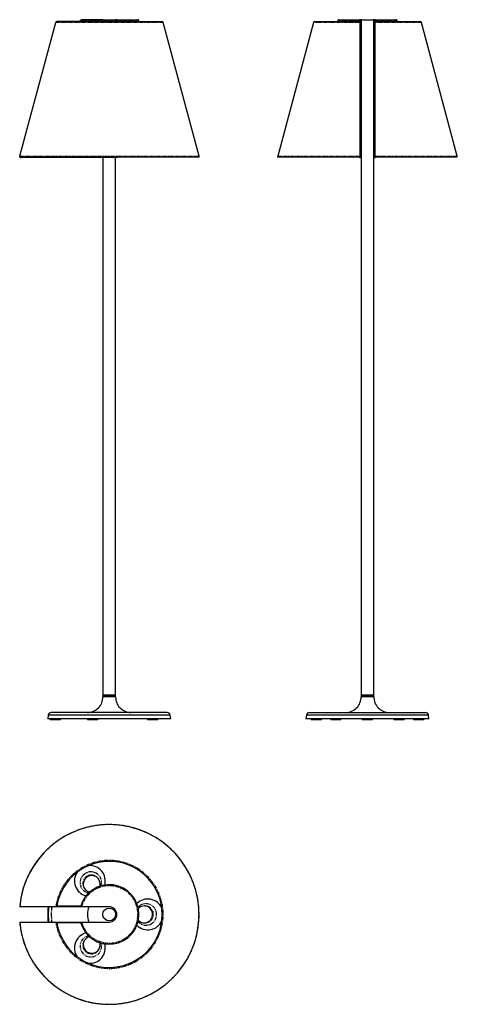
# Model space of a CAD drawing. Extents: x -105 to 748, y -1075 to 844.
import ezdxf

# ---------------------------------------------------------------- set-up
doc = ezdxf.new("R2010")
doc.units = 0
doc.header["$MEASUREMENT"] = 0
doc.linetypes.add('PHANTOM', pattern=[12.7, 6.35, -1.27, 1.27, -1.27, 1.27, -1.27])
doc.layers.get('0').update_dxf_attribs({"linetype": 'CONTINUOUS'})

msp = doc.modelspace()

# ---------------------------------------------------------------- linework, layer by layer
at = {"color": 7, "linetype": 'PHANTOM'}
for p, q in [((174.7, 839), (-34.5, 839)), ((127.6, 842.2), (13.6, 842.2)), ((558.2, 839), (468.1, 839)), ((558.2, 842.2), (515.2, 842.2)), ((631.2, 842.2), (588.2, 842.2)), ((678.4, 839), (588.2, 839)), ((-104.9, 578.1), (244.7, 578.1)), ((69.6, 576.2), (69.6, 575.6)), ((398.1, 578.1), (558.2, 578.1)), ((588.2, 578.1), (748.4, 578.1))]:
    msp.add_line(p, q, dxfattribs=at)
at = {"color": 7, "linetype": 'Continuous'}
for p, q in [((-32.5, 840.5), (-32.3, 840.5)), ((-32.3, 840.5), (-32.5, 840.4)), ((-32.5, 840.4), (173, 840.4)), ((14, 840.5), (-32.3, 840.5)), ((13.6, 840.5), (13.6, 842.2)), ((15.6, 844.2), (125.6, 844.2)), ((57.1, 844.2), (15.6, 844.2)), ((84.6, 844.2), (82.1, 844.2)), ((127.6, 840.4), (127.6, 842.2)), ((244.7, 578.1), (174.7, 839)), ((468.1, 839), (398.1, 578.1)), ((469.8, 840.4), (556.7, 840.4)), ((515.2, 842.2), (515.2, 840.4)), ((517.2, 844.2), (558.2, 844.2)), ((556.7, 840.4), (556.7, 840.5)), ((556.7, 840.5), (558.2, 840.5)), ((560.7, 844.2), (558.2, 844.2)), ((558.2, 842.2), (558.2, 840.6)), ((558.2, 840.5), (558.2, 839)), ((560.7, 840.5), (558.2, 840.5)), ((558.2, 839), (558.2, 578.1)), ((560.7, 844.2), (560.7, -472.5)), ((560.7, 844.2), (573.2, 844.2)), ((573.2, 844.2), (585.7, 844.2)), ((585.7, -472.5), (585.7, 844.2)), ((588.2, 844.2), (585.7, 844.2)), ((588.2, 840.5), (585.7, 840.5)), ((588.2, 844.2), (629.2, 844.2)), ((588.2, 842.2), (588.2, 844.2)), ((588.2, 840.6), (588.2, 842.2)), ((588.2, 840.5), (589.7, 840.5)), ((588.2, 839), (588.2, 840.5)), ((588.2, 578.1), (588.2, 839)), ((589.7, 840.5), (589.7, 840.4)), ((589.7, 840.4), (676.6, 840.4)), ((631.2, 840.4), (631.2, 842.2)), ((748.4, 578.1), (678.4, 839)), ((558.2, 662.5), (560.7, 662.5)), ((585.7, 662.5), (588.2, 662.5)), ((244.2, 576.2), (-104.3, 576.2)), ((85.6, 575.6), (85.6, 576.2)), ((557.2, 576.2), (398.6, 576.2)), ((557.2, 575.6), (557.2, 576.2)), ((558.2, 578.1), (558.2, 575.6)), ((588.2, 575.6), (588.2, 578.1)), ((747.8, 576.2), (589.2, 576.2)), ((589.2, 576.2), (589.2, 575.6)), ((-102.9, 575.6), (-103, 575.6)), ((69.6, 575.6), (-102.9, 575.6)), ((57.1, 575.6), (57.1, -472.5)), ((85.6, 575.6), (69.6, 575.6)), ((82.1, -472.5), (82.1, 575.6)), ((558.2, 575.6), (557.2, 575.6)), ((558.2, 575.6), (560.7, 575.6)), ((585.7, 575.6), (588.2, 575.6)), ((589.2, 575.6), (588.2, 575.6)), ((57.1, -472.5), (57.1, -475.5)), ((82.1, -472.5), (57.1, -472.5)), ((57.1, -472.5), (69.6, -472.5)), ((82.1, -475.5), (57.1, -475.5)), ((69.6, -472.5), (82.1, -472.5)), ((82.1, -475.5), (82.1, -472.5)), ((560.7, -472.5), (560.7, -475.5)), ((585.7, -472.5), (560.7, -472.5)), ((560.7, -472.5), (585.7, -472.5)), ((585.7, -475.5), (560.7, -475.5)), ((585.7, -475.5), (585.7, -472.5)), ((-49.3, -511.1), (-50.4, -518.5)), ((188.5, -511.1), (-49.3, -511.1)), ((182.6, -506.2), (-43.4, -506.2)), ((189.6, -518.5), (188.5, -511.1)), ((454.3, -511.1), (453.2, -518.5)), ((692.1, -511.1), (454.3, -511.1)), ((460.2, -506.2), (686.2, -506.2)), ((693.2, -518.5), (692.1, -511.1)), ((189.6, -518.5), (-50.4, -518.5)), ((-45.4, -518.5), (-45.4, -520.5)), ((-25.4, -520.5), (-45.4, -520.5)), ((-25.4, -520.5), (-25.4, -518.5)), ((27.1, -518.5), (27.1, -520.5)), ((47.1, -520.5), (27.1, -520.5)), ((47.1, -520.5), (47.1, -518.5)), ((144.5, -518.5), (144.5, -520.5)), ((164.5, -520.5), (144.5, -520.5)), ((164.5, -520.5), (164.5, -518.5)), ((693.2, -518.5), (453.2, -518.5)), ((463.4, -518.5), (463.4, -520.5)), ((483.4, -520.5), (463.4, -520.5)), ((483.4, -520.5), (483.4, -518.5)), ((501.5, -518.5), (501.5, -520.5)), ((521.5, -520.5), (501.5, -520.5)), ((521.5, -520.5), (521.5, -518.5)), ((563.2, -518.5), (563.2, -520.5)), ((583.2, -520.5), (563.2, -520.5)), ((583.2, -520.5), (583.2, -518.5)), ((624.9, -518.5), (624.9, -520.5)), ((644.9, -520.5), (624.9, -520.5)), ((644.9, -520.5), (644.9, -518.5)), ((663.1, -518.5), (663.1, -520.5)), ((683.1, -520.5), (663.1, -520.5)), ((683.1, -520.5), (683.1, -518.5)), ((49.6, -832.2), (49, -831.1)), ((20.4, -847.6), (21.1, -848.7)), ((-104.9, -884.8), (-105, -884.8)), ((-34.5, -884.8), (-104.9, -884.8)), ((-32.5, -884.8), (-34.5, -884.8)), ((-32.5, -883.3), (-32.3, -883.3)), ((13.4, -884.8), (-32.5, -884.8)), ((-32.3, -883.3), (14, -883.3)), ((69.6, -884.8), (15.6, -884.8)), ((139.4, -883.3), (138.1, -883.3)), ((-104.9, -914.8), (-105, -914.8)), ((-104.9, -914.8), (-34.5, -914.8)), ((-34.5, -914.8), (-32.5, -914.8)), ((-32.5, -914.8), (13.4, -914.8)), ((-32.3, -916.3), (-32.5, -916.3)), ((14, -916.3), (-32.3, -916.3)), ((13.6, -914.8), (15.6, -914.8)), ((15.6, -914.8), (69.6, -914.8)), ((138.1, -916.3), (139.4, -916.3)), ((21.1, -950.8), (20.4, -952)), ((49, -968.5), (49.6, -967.3))]:
    msp.add_line(p, q, dxfattribs=at)
at = {"color": 7, "linetype": 'Continuous', "flags": 128}
for points in [[(-104.9, 578.1), (-94.4, 617.3), (-34.5, 839)], [(-34.5, 839), (-34.2, 839.6), (-33.7, 840.1), (-33.1, 840.4), (-32.5, 840.5)], [(13.6, 842.2), (13.6, 842.6), (13.7, 843), (14.1, 843.5), (14.6, 843.9), (15.2, 844.2), (15.6, 844.2)], [(558.2, 844.2), (558.2, 844.1), (558.2, 843.8), (558.2, 843.3), (558.2, 843), (558.2, 842.3), (558.2, 842.2)], [(-104.3, 576.1), (-104.7, 576.5), (-104.9, 577.1), (-105, 577.8), (-104.9, 578.1)], [(-104.3, 576.2), (-103.8, 575.8), (-103.1, 575.6), (-102.9, 575.6)], [(51.1, -844.8), (51.3, -844.3), (51.7, -842), (51.8, -839.6), (51.5, -837.2), (50.9, -834.9), (49.9, -832.8), (48.7, -830.7), (47.1, -828.9), (45.3, -827.4), (43.3, -826.1), (41.1, -825.1), (38.8, -824.5), (36.5, -824.2), (34.1, -824.2), (31.7, -824.6), (29.4, -825.4), (27.2, -826.4)], [(27.2, -826.4), (25.2, -827.8), (23.4, -829.4), (21.9, -831.2), (20.7, -833.3), (19.8, -835.5), (19.2, -837.8), (18.9, -840.2), (19, -842.6), (19.5, -844.9), (20.3, -847.1), (21.4, -849.2), (22.8, -851.2), (24.4, -852.8), (26.4, -854.3), (28.5, -855.4), (30.7, -856.2), (31.2, -856.3)], [(15.6, -884.8), (15.1, -884.8), (14.4, -884.8), (13.9, -884.8), (13.7, -884.8), (13.6, -884.8), (13.6, -884.8)], [(154.3, -899.8), (154.1, -897.4), (153.6, -895), (152.8, -892.8), (151.6, -890.7), (150.2, -888.8), (148.5, -887.1), (146.5, -885.7), (144.4, -884.6), (142.2, -883.8), (139.8, -883.4), (137.5, -883.3), (135.1, -883.6), (132.8, -884.2), (130.6, -885.1), (128.6, -886.4), (126.8, -887.9), (126.4, -888.3)], [(126.4, -911.3), (126.8, -911.7), (128.6, -913.2), (130.6, -914.5), (132.8, -915.4), (135.1, -916), (137.5, -916.3), (139.8, -916.2), (142.2, -915.7), (144.4, -915), (146.5, -913.9), (148.5, -912.5), (150.2, -910.8), (151.6, -908.9), (152.8, -906.8), (153.6, -904.5), (154.1, -902.2), (154.3, -899.8)], [(31.2, -943.2), (30.7, -943.4), (28.5, -944.2), (26.4, -945.3), (24.4, -946.7), (22.8, -948.4), (21.4, -950.3), (20.3, -952.4), (19.5, -954.7), (19, -957), (18.9, -959.4), (19.2, -961.7), (19.8, -964.1), (20.7, -966.3), (21.9, -968.3), (23.4, -970.2), (25.2, -971.8), (27.2, -973.2)], [(27.2, -973.2), (29.4, -974.2), (31.7, -974.9), (34.1, -975.3), (36.5, -975.4), (38.8, -975.1), (41.1, -974.4), (43.3, -973.5), (45.3, -972.2), (47.1, -970.6), (48.7, -968.8), (49.9, -966.8), (50.9, -964.6), (51.5, -962.3), (51.8, -960), (51.7, -957.6), (51.3, -955.3), (51.1, -954.8)]]:
    msp.add_lwpolyline(points, dxfattribs=at)
at = {"color": 7, "linetype": 'PHANTOM', "flags": 128}
for points in [[(23.4, -819.8), (21.1, -821.3), (19, -823.1), (17.2, -825.2), (15.7, -827.4), (14.5, -829.9), (13.6, -832.5), (13, -835.1), (12.8, -837.8), (13, -840.5), (13.5, -843.2), (14.4, -845.8), (15.5, -848.2), (17.1, -850.4), (18.8, -852.5), (20.9, -854.2), (23.2, -855.7), (25.6, -856.9), (28.2, -857.8), (29.3, -858)], [(26.5, -825.2), (24.5, -826.6), (22.8, -828.2), (21.2, -830.1), (20, -832.1), (19.1, -834.3), (18.5, -836.6), (18.2, -839), (18.3, -841.4), (18.8, -843.7), (19.6, -846), (20.4, -847.6)], [(53.6, -844), (53.9, -842.9), (54.5, -840.3), (54.7, -837.6), (54.5, -834.8), (54, -832.2), (53.1, -829.6), (51.9, -827.2), (50.4, -824.9), (48.6, -822.9), (46.6, -821.1), (44.3, -819.6), (41.9, -818.5), (39.3, -817.6), (36.6, -817.1), (33.9, -816.9), (31.1, -817.1), (28.5, -817.7), (25.9, -818.6), (23.4, -819.8)], [(49, -831.1), (48, -829.6), (46.4, -827.8), (44.6, -826.2), (42.6, -824.9), (40.5, -824), (38.1, -823.3), (35.8, -823), (33.4, -823.1), (31, -823.4), (28.7, -824.2), (26.5, -825.2)], [(162, -899.8), (161.8, -897), (161.3, -894.3), (160.4, -891.7), (159.2, -889.3), (157.7, -887), (155.9, -884.9), (153.9, -883.1), (151.6, -881.6), (149.2, -880.4), (146.6, -879.5), (144, -879), (141.3, -878.8), (138.6, -879), (135.9, -879.5), (133.4, -880.4), (130.9, -881.6), (128.7, -883.1), (126.7, -884.9), (125.9, -885.8)], [(125.9, -913.8), (126.7, -914.6), (128.7, -916.4), (130.9, -918), (133.4, -919.2), (135.9, -920.1), (138.6, -920.6), (141.3, -920.8), (144, -920.6), (146.6, -920.1), (149.2, -919.2), (151.6, -918), (153.9, -916.4), (155.9, -914.6), (157.7, -912.6), (159.2, -910.3), (160.4, -907.8), (161.3, -905.2), (161.8, -902.5), (162, -899.8)], [(155.7, -899.8), (155.5, -897.4), (155, -895), (154.1, -892.8), (153, -890.7), (151.5, -888.8), (149.8, -887.1), (147.9, -885.7), (145.8, -884.6), (143.5, -883.8), (141.2, -883.4), (139.4, -883.3)], [(139.4, -916.3), (141.2, -916.2), (143.5, -915.7), (145.8, -915), (147.9, -913.9), (149.8, -912.5), (151.5, -910.8), (153, -908.9), (154.1, -906.8), (155, -904.5), (155.5, -902.2), (155.7, -899.8)], [(29.3, -941.5), (28.2, -941.8), (25.6, -942.6), (23.2, -943.8), (20.9, -945.3), (18.8, -947.1), (17.1, -949.1), (15.5, -951.4), (14.4, -953.8), (13.5, -956.4), (13, -959), (12.8, -961.7), (13, -964.4), (13.6, -967.1), (14.5, -969.7), (15.7, -972.1), (17.2, -974.4), (19, -976.5), (21.1, -978.3), (23.4, -979.8)], [(20.4, -952), (19.6, -953.6), (18.8, -955.8), (18.3, -958.2), (18.2, -960.6), (18.5, -962.9), (19.1, -965.2), (20, -967.4), (21.2, -969.5), (22.8, -971.4), (24.5, -973), (26.5, -974.3)], [(23.4, -979.8), (25.9, -981), (28.5, -981.9), (31.1, -982.4), (33.9, -982.6), (36.6, -982.5), (39.3, -982), (41.9, -981.1), (44.3, -979.9), (46.6, -978.4), (48.6, -976.7), (50.4, -974.6), (51.9, -972.4), (53.1, -969.9), (54, -967.4), (54.5, -964.7), (54.7, -962), (54.5, -959.3), (53.9, -956.6), (53.6, -955.5)], [(26.5, -974.3), (28.7, -975.4), (31, -976.1), (33.4, -976.5), (35.8, -976.6), (38.1, -976.3), (40.5, -975.6), (42.6, -974.6), (44.6, -973.4), (46.4, -971.8), (48, -970), (49, -968.5)]]:
    msp.add_lwpolyline(points, dxfattribs=at)
at = {"color": 7, "linetype": 'Continuous'}
msp.add_circle((69.6, -899.8), 12.5, dxfattribs=at)
for centre, radius, start, end in [((125.6, 842.2), 2, 0, 90), ((172.8, 838.5), 2, 15.0182, 84.8297), ((470, 838.5), 2, 95.1703, 164.9818), ((517.2, 842.2), 2, 90, 180), ((629.2, 842.2), 2, 0, 90), ((676.4, 838.5), 2, 15.0182, 84.8297), ((242.8, 577.6), 2, 315.0182, 15.0182), ((400, 577.6), 2, 164.9818, 224.9818), ((746.4, 577.6), 2, 315.0182, 15.0182), ((27.1, -476.2), 30, 270, 1.2979), ((112.1, -476.2), 30, 178.7021, 270), ((530.7, -476.2), 30, 270, 1.2979), ((615.7, -476.2), 30, 178.7021, 270), ((-43.4, -512.2), 6, 90, 170), ((182.6, -512.2), 6, 10, 90), ((460.2, -512.2), 6, 90, 170), ((686.2, -512.2), 6, 10, 90), ((69.6, -899.8), 175.2, 270, 175.0886), ((69.6, -899.8), 103.4, 189.1818, 170.8182), ((31.9, -834.5), 30, 344.564, 95.0988), ((31.9, -834.5), 30, 144.8999, 255.436), ((69.6, -899.8), 58, 194.9882, 165.0118), ((145, -899.8), 30, 24.9095, 135.436), ((69.6, -899.8), 120, 172.8133, 187.1909), ((69.6, -899.8), 118.9, 172.7415, 187.2556), ((69.6, -899.8), 118.9, 172.7415, 187.2556), ((69.6, -899.8), 42.5, 159.3332, 200.6668), ((69.6, -899.8), 15, 270, 90), ((69.6, -899.8), 175.2, 184.9119, 270), ((145, -899.8), 30, 224.564, 335.0905), ((31.9, -965.1), 30, 104.564, 215.1001), ((31.9, -965.1), 30, 264.9012, 15.436)]:
    msp.add_arc(centre, radius, start, end, dxfattribs=at)
at = {"color": 7, "linetype": 'PHANTOM'}
for radius, start, end in [(175.1, 184.9129, 175.0871), (105.2, 188.201, 171.799), (56, 195.5368, 164.4632), (113, 172.3584, 187.6342), (103.2, 170.802, 171.6445), (103.2, 188.3555, 189.198)]:
    msp.add_arc((69.6, -899.8), radius, start, end, dxfattribs=at)

doc.saveas('drawing.dxf')
